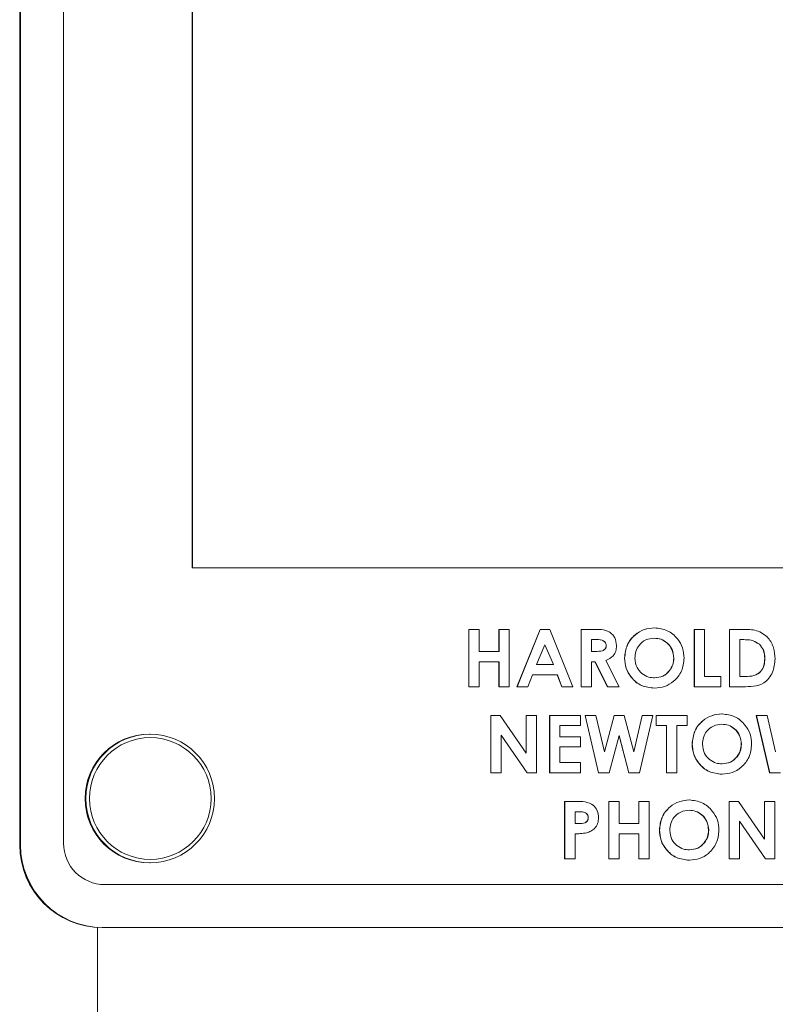
# Model space of a CAD drawing. Units: inches. Extents: x 0 to 34, y 0 to 22.
# Drawn here: x 16.2 to 16.5, y 15.1 to 15.5 of the extents above; entities that cross this region are included whole.
import ezdxf

# ---------------------------------------------------------------- set-up
doc = ezdxf.new("R2010")
doc.units = ezdxf.units.IN
doc.header["$MEASUREMENT"] = 0
doc.linetypes.add('PHANTOM', pattern=[0.49999999999999994, 0.25, -0.05, 0.05, -0.05, 0.05, -0.05])

msp = doc.modelspace()

# ---------------------------------------------------------------- linework, layer by layer
at = {"color": 7, "linetype": 'Continuous', "lineweight": 15}
for p, q in [((16.1799824917, 15.8191607708), (16.1799824917, 15.1916607708)), ((16.180305312, 15.8191607708), (16.180305312, 15.1916607708)), ((16.1959207937, 15.8185357708), (16.1959207937, 15.1922857708)), ((16.2427236144, 15.7241607708), (16.2427236144, 15.2922857708)), ((16.2427672387, 15.7241607708), (16.2427672387, 15.2922857708)), ((16.2427672387, 15.2922857708), (16.2427236144, 15.2922857708)), ((16.2427672387, 15.2922857708), (16.8049245789, 15.2922857708)), ((16.3432232528, 15.2491607708), (16.3432232528, 15.2699941041)), ((16.3432668772, 15.2699941041), (16.3432232528, 15.2699941041)), ((16.3432668772, 15.2699941041), (16.3470039155, 15.2699941041)), ((16.3432668772, 15.2491607708), (16.3432668772, 15.2699941041)), ((16.3470039155, 15.2699941041), (16.3470039155, 15.2619812836)), ((16.3541674365, 15.2619812836), (16.3541674365, 15.2699941041)), ((16.3542110609, 15.2699941041), (16.3541674365, 15.2699941041)), ((16.3542110609, 15.2619812836), (16.3542110609, 15.2699941041)), ((16.3542110609, 15.2699941041), (16.3579480993, 15.2699941041)), ((16.3579480993, 15.2699941041), (16.3579480993, 15.2491607708)), ((16.3607072537, 15.2491607708), (16.3691197607, 15.2699941041)), ((16.360750878, 15.2491607708), (16.3691633851, 15.2699941041)), ((16.3691633851, 15.2699941041), (16.3691197607, 15.2699941041)), ((16.3691633851, 15.2699941041), (16.3726293213, 15.2699941041)), ((16.3726293213, 15.2699941041), (16.3810376576, 15.2491607708)), ((16.3840637433, 15.2491607708), (16.3840637433, 15.2699941041)), ((16.3841073677, 15.2699941041), (16.3840637433, 15.2699941041)), ((16.3841073677, 15.2699941041), (16.3884616847, 15.2699941041)), ((16.3841073677, 15.2491607708), (16.3841073677, 15.2699941041)), ((16.4107087411, 15.2705282921), (16.4106651168, 15.2705282921)), ((16.4251711652, 15.2491607708), (16.4251711652, 15.2699941041)), ((16.4252147895, 15.2699941041), (16.4251711652, 15.2699941041)), ((16.4252147895, 15.2491607708), (16.4252147895, 15.2699941041)), ((16.4252147895, 15.2699941041), (16.4289518279, 15.2699941041)), ((16.4289518279, 15.2699941041), (16.4289518279, 15.252900087)), ((16.4379838681, 15.2491607708), (16.4379838681, 15.2699941041)), ((16.4380274925, 15.2699941041), (16.4379838681, 15.2699941041)), ((16.4380274925, 15.2699941041), (16.4427363276, 15.2699941041)), ((16.4380274925, 15.2491607708), (16.4380274925, 15.2699941041)), ((16.3891165006, 15.2662547879), (16.3878444061, 15.2662547879)), ((16.3878444061, 15.2662547879), (16.3878444061, 15.2619812836)), ((16.443190945, 15.2662547879), (16.4417645308, 15.2662547879)), ((16.4417645308, 15.2662547879), (16.4417645308, 15.252900087)), ((16.3708942678, 15.2644059965), (16.3677745081, 15.2571735913)), ((16.3739704032, 15.2571735913), (16.3708724556, 15.2643554302)), ((16.3740140275, 15.2571735913), (16.3708942678, 15.2644059965)), ((16.3931830323, 15.2641263824), (16.3931394079, 15.2641263824)), ((16.4488757477, 15.2645854503), (16.4488321234, 15.2645854503)), ((16.3470039155, 15.2619812836), (16.3542110609, 15.2619812836)), ((16.3878444061, 15.2619812836), (16.3893000159, 15.2619812836)), ((16.399856315, 15.2595857841), (16.3998126907, 15.2595857841)), ((16.4177407128, 15.2595649174), (16.4176970885, 15.2595649174)), ((16.4508401954, 15.2593520769), (16.450796571, 15.2593520769)), ((16.3542110609, 15.2582419673), (16.3470039155, 15.2582419673)), ((16.3470039155, 15.2582419673), (16.3470039155, 15.2491607708)), ((16.3541674365, 15.2491607708), (16.3541674365, 15.2582419673)), ((16.3542110609, 15.2491607708), (16.3542110609, 15.2582419673)), ((16.3677745081, 15.2571735913), (16.3740140275, 15.2571735913)), ((16.3891123298, 15.2582419673), (16.3878444061, 15.2582419673)), ((16.3878444061, 15.2582419673), (16.3878444061, 15.2491607708)), ((16.3936565873, 15.2491607708), (16.3890687054, 15.2582419673)), ((16.3937002117, 15.2491607708), (16.3891123298, 15.2582419673)), ((16.3930495666, 15.2586676484), (16.3978543302, 15.2491607708)), ((16.3663564355, 15.253434275), (16.3647381645, 15.2491607708)), ((16.3754279293, 15.253434275), (16.3663564355, 15.253434275)), ((16.377002576, 15.2491607708), (16.3753843049, 15.253434275)), ((16.3770462004, 15.2491607708), (16.3754279293, 15.253434275)), ((16.4289518279, 15.252900087), (16.4348243167, 15.252900087)), ((16.4348243167, 15.252900087), (16.4348243167, 15.2491607708)), ((16.4417645308, 15.252900087), (16.443716466, 15.252900087)), ((16.3432668772, 15.2491607708), (16.3432232528, 15.2491607708)), ((16.3470039155, 15.2491607708), (16.3432668772, 15.2491607708)), ((16.3542110609, 15.2491607708), (16.3541674365, 15.2491607708)), ((16.3579480993, 15.2491607708), (16.3542110609, 15.2491607708)), ((16.360750878, 15.2491607708), (16.3607072537, 15.2491607708)), ((16.3647381645, 15.2491607708), (16.360750878, 15.2491607708)), ((16.3770462004, 15.2491607708), (16.377002576, 15.2491607708)), ((16.3810376576, 15.2491607708), (16.3770462004, 15.2491607708)), ((16.3841073677, 15.2491607708), (16.3840637433, 15.2491607708)), ((16.3878444061, 15.2491607708), (16.3841073677, 15.2491607708)), ((16.3937002117, 15.2491607708), (16.3936565873, 15.2491607708)), ((16.3978543302, 15.2491607708), (16.3937002117, 15.2491607708)), ((16.4107379367, 15.2486265827), (16.4106943124, 15.2486265827)), ((16.4252147895, 15.2491607708), (16.4251711652, 15.2491607708)), ((16.4348243167, 15.2491607708), (16.4252147895, 15.2491607708)), ((16.4380274925, 15.2491607708), (16.4379838681, 15.2491607708)), ((16.4428072312, 15.2491607708), (16.4380274925, 15.2491607708)), ((16.3512311921, 15.2179107708), (16.3512311921, 15.2387441041)), ((16.3512748165, 15.2387441041), (16.3512311921, 15.2387441041)), ((16.3512748165, 15.2387441041), (16.3546406535, 15.2387441041)), ((16.3512748165, 15.2179107708), (16.3512748165, 15.2387441041)), ((16.3546406535, 15.2387441041), (16.3640875194, 15.225034669)), ((16.364043895, 15.2250979774), (16.364043895, 15.2387441041)), ((16.3640875194, 15.2387441041), (16.364043895, 15.2387441041)), ((16.3640875194, 15.225034669), (16.3640875194, 15.2387441041)), ((16.3640875194, 15.2387441041), (16.3678245578, 15.2387441041)), ((16.3678245578, 15.2387441041), (16.3678245578, 15.2179107708)), ((16.372585697, 15.2179107708), (16.372585697, 15.2387441041)), ((16.3726293213, 15.2387441041), (16.372585697, 15.2387441041)), ((16.3726293213, 15.2387441041), (16.3838404364, 15.2387441041)), ((16.3726293213, 15.2179107708), (16.3726293213, 15.2387441041)), ((16.3838404364, 15.2387441041), (16.3838404364, 15.2350047879)), ((16.3903574831, 15.2179107708), (16.3855318655, 15.2387441041)), ((16.3855754899, 15.2387441041), (16.3855318655, 15.2387441041)), ((16.3855754899, 15.2387441041), (16.3894334815, 15.2387441041)), ((16.3904011075, 15.2179107708), (16.3855754899, 15.2387441041)), ((16.3894334815, 15.2387441041), (16.392515704, 15.2254436567)), ((16.3924953771, 15.2255313715), (16.3960047487, 15.2387441041)), ((16.392515704, 15.2254436567), (16.3960483731, 15.2387441041)), ((16.3960483731, 15.2387441041), (16.3960047487, 15.2387441041)), ((16.3960483731, 15.2387441041), (16.3996811414, 15.2387441041)), ((16.3996811414, 15.2387441041), (16.4031929564, 15.2254436567)), ((16.4031696938, 15.2255317603), (16.4062232129, 15.2387441041)), ((16.4031929564, 15.2254436567), (16.4062668373, 15.2387441041)), ((16.4101331705, 15.2387441041), (16.4053158945, 15.2179107708)), ((16.4062668373, 15.2387441041), (16.4062232129, 15.2387441041)), ((16.4062668373, 15.2387441041), (16.4101331705, 15.2387441041)), ((16.411290737, 15.2350047879), (16.411290737, 15.2387441041)), ((16.4113343614, 15.2387441041), (16.411290737, 15.2387441041)), ((16.4113343614, 15.2387441041), (16.4225454764, 15.2387441041)), ((16.4113343614, 15.2350047879), (16.4113343614, 15.2387441041)), ((16.4225454764, 15.2387441041), (16.4225454764, 15.2350047879)), ((16.4352664217, 15.2392782921), (16.4352227973, 15.2392782921)), ((16.4525524785, 15.2179107708), (16.4477268609, 15.2387441041)), ((16.4477704853, 15.2387441041), (16.4477268609, 15.2387441041)), ((16.4477704853, 15.2387441041), (16.4516284769, 15.2387441041)), ((16.4525961029, 15.2179107708), (16.4477704853, 15.2387441041)), ((16.4516284769, 15.2387441041), (16.4547106994, 15.2254436567)), ((16.3838404364, 15.2350047879), (16.3763663597, 15.2350047879)), ((16.3763663597, 15.2350047879), (16.3763663597, 15.2309983776)), ((16.4113343614, 15.2350047879), (16.411290737, 15.2350047879)), ((16.4150713997, 15.2350047879), (16.4113343614, 15.2350047879)), ((16.4150277754, 15.2179107708), (16.4150277754, 15.2350047879)), ((16.4150713997, 15.2179107708), (16.4150713997, 15.2350047879)), ((16.4225454764, 15.2350047879), (16.4188084381, 15.2350047879)), ((16.4188084381, 15.2350047879), (16.4188084381, 15.2179107708)), ((16.2274135033, 15.2319107708), (16.2271081327, 15.2319107708)), ((16.364433696, 15.2179107708), (16.3550118548, 15.2315784724)), ((16.3550118548, 15.2315784724), (16.3550118548, 15.2179107708)), ((16.3643900716, 15.2179107708), (16.3550118548, 15.2315151892)), ((16.3763663597, 15.2309983776), (16.3838404364, 15.2309983776)), ((16.3838404364, 15.2309983776), (16.3838404364, 15.2272590614)), ((16.3978543302, 15.2313781519), (16.3942757823, 15.2179107708)), ((16.4013683997, 15.2179107708), (16.3978324543, 15.2312958248)), ((16.4014120241, 15.2179107708), (16.3978543302, 15.2313781519)), ((16.3838404364, 15.2272590614), (16.3763663597, 15.2272590614)), ((16.3763663597, 15.2272590614), (16.3763663597, 15.221650087)), ((16.4244139956, 15.2283357841), (16.4243703712, 15.2283357841)), ((16.4422983934, 15.2283149174), (16.4422547691, 15.2283149174)), ((16.3763663597, 15.221650087), (16.3838404364, 15.221650087)), ((16.3838404364, 15.221650087), (16.3838404364, 15.2179107708)), ((16.3512748165, 15.2179107708), (16.3512311921, 15.2179107708)), ((16.3550118548, 15.2179107708), (16.3512748165, 15.2179107708)), ((16.364433696, 15.2179107708), (16.3643900716, 15.2179107708)), ((16.3678245578, 15.2179107708), (16.364433696, 15.2179107708)), ((16.3726293213, 15.2179107708), (16.372585697, 15.2179107708)), ((16.3838404364, 15.2179107708), (16.3726293213, 15.2179107708)), ((16.3904011075, 15.2179107708), (16.3903574831, 15.2179107708)), ((16.3942757823, 15.2179107708), (16.3904011075, 15.2179107708)), ((16.4014120241, 15.2179107708), (16.4013683997, 15.2179107708)), ((16.4053158945, 15.2179107708), (16.4014120241, 15.2179107708)), ((16.4150713997, 15.2179107708), (16.4150277754, 15.2179107708)), ((16.4188084381, 15.2179107708), (16.4150713997, 15.2179107708)), ((16.4352956173, 15.2173765827), (16.435251993, 15.2173765827)), ((16.4525961029, 15.2179107708), (16.4525524785, 15.2179107708)), ((16.4564707777, 15.2179107708), (16.4525961029, 15.2179107708)), ((16.3780577888, 15.1866607708), (16.3780577888, 15.2074941041)), ((16.3781014132, 15.2074941041), (16.3780577888, 15.2074941041)), ((16.3781014132, 15.2074941041), (16.3822722149, 15.2074941041)), ((16.3781014132, 15.1866607708), (16.3781014132, 15.2074941041)), ((16.3940736675, 15.1866607708), (16.3940736675, 15.2074941041)), ((16.3941172919, 15.2074941041), (16.3940736675, 15.2074941041)), ((16.3941172919, 15.1866607708), (16.3941172919, 15.2074941041)), ((16.3941172919, 15.2074941041), (16.3978543302, 15.2074941041)), ((16.3978543302, 15.2074941041), (16.3978543302, 15.1994812836)), ((16.4050178512, 15.1994812836), (16.4050178512, 15.2074941041)), ((16.4050614756, 15.2074941041), (16.4050178512, 15.2074941041)), ((16.4050614756, 15.1994812836), (16.4050614756, 15.2074941041)), ((16.4050614756, 15.2074941041), (16.4087985139, 15.2074941041)), ((16.4087985139, 15.2074941041), (16.4087985139, 15.1866607708)), ((16.4233879784, 15.2080282921), (16.423344354, 15.2080282921)), ((16.4378504024, 15.1866607708), (16.4378504024, 15.2074941041)), ((16.4378940268, 15.2074941041), (16.4378504024, 15.2074941041)), ((16.4378940268, 15.2074941041), (16.4412598638, 15.2074941041)), ((16.4378940268, 15.1866607708), (16.4378940268, 15.2074941041)), ((16.4412598638, 15.2074941041), (16.4507067297, 15.193784669)), ((16.4506631053, 15.1938479774), (16.4506631053, 15.2074941041)), ((16.4507067297, 15.2074941041), (16.4506631053, 15.2074941041)), ((16.4507067297, 15.193784669), (16.4507067297, 15.2074941041)), ((16.4507067297, 15.2074941041), (16.4544437681, 15.2074941041)), ((16.4544437681, 15.2074941041), (16.4544437681, 15.1866607708)), ((16.3830146177, 15.2037547879), (16.3818384516, 15.2037547879)), ((16.3818384516, 15.2037547879), (16.3818384516, 15.1994812836)), ((16.3856630767, 15.2033416268), (16.3856194524, 15.2033416268)), ((16.3818384516, 15.1994812836), (16.3831605957, 15.1994812836)), ((16.3866432152, 15.2015804756), (16.3865995908, 15.2015804756)), ((16.3978543302, 15.1994812836), (16.4050614756, 15.1994812836)), ((16.4510529063, 15.1866607708), (16.4416310651, 15.2003284724)), ((16.4416310651, 15.2003284724), (16.4416310651, 15.1866607708)), ((16.4510092819, 15.1866607708), (16.4416310651, 15.2002651892)), ((16.3818384516, 15.1957419673), (16.3818384516, 15.1866607708)), ((16.4050614756, 15.1957419673), (16.3978543302, 15.1957419673)), ((16.3978543302, 15.1957419673), (16.3978543302, 15.1866607708)), ((16.4050178512, 15.1866607708), (16.4050178512, 15.1957419673)), ((16.4050614756, 15.1866607708), (16.4050614756, 15.1957419673)), ((16.4125355523, 15.1970857841), (16.4124919279, 15.1970857841)), ((16.4304199501, 15.1970649174), (16.4303763257, 15.1970649174)), ((16.2271081327, 15.1851607708), (16.2274135033, 15.1851607708)), ((16.3781014132, 15.1866607708), (16.3780577888, 15.1866607708)), ((16.3818384516, 15.1866607708), (16.3781014132, 15.1866607708)), ((16.3941172919, 15.1866607708), (16.3940736675, 15.1866607708)), ((16.3978543302, 15.1866607708), (16.3941172919, 15.1866607708)), ((16.4050614756, 15.1866607708), (16.4050178512, 15.1866607708)), ((16.4087985139, 15.1866607708), (16.4050614756, 15.1866607708)), ((16.423417174, 15.1861265827), (16.4233735496, 15.1861265827)), ((16.4378940268, 15.1866607708), (16.4378504024, 15.1866607708)), ((16.4416310651, 15.1866607708), (16.4378940268, 15.1866607708)), ((16.4510529063, 15.1866607708), (16.4510092819, 15.1866607708)), ((16.4544437681, 15.1866607708), (16.4510529063, 15.1866607708)), ((16.2108680317, 15.1772857708), (16.2109116561, 15.1772857708)), ((16.2109116561, 15.1772857708), (16.8367801615, 15.1772857708)), ((16.2082937481, 15.1617073714), (16.2082937481, 9.6991147514)), ((16.2102870368, 15.1616607708), (16.2099642165, 15.1616607708)), ((16.2102870368, 15.1616607708), (16.8374047808, 15.1616607708))]:
    msp.add_line(p, q, dxfattribs=at)
at = {"color": 8, "linetype": 'PHANTOM', "lineweight": 0}
msp.add_line((16.1799824917, 15.1916607708), (16.180305312, 15.1916607708), dxfattribs=at)
at = {"color": 7, "linetype": 'Continuous', "lineweight": 15}
for centre, radius in [((16.2274171372, 15.2085448996), 0.0233658714220629), ((16.2274536881, 15.2085444115), 0.0221163595813091)]:
    msp.add_circle(centre, radius, dxfattribs=at)
for centre, radius, start, end in [((16.2271176934, 15.2085357708), 0.023375001955248, 90.0234348712, 269.9765651288), ((16.2099733569, 15.191651636), 0.0299908665813417, 179.9825484818, 269.9825378443), ((16.2102961772, 15.191651636), 0.0299908665813346, 179.9825484818, 269.9825378443), ((16.2109162263, 15.1922812034), 0.0149954332906717, 179.9825484818, 269.9825378443)]:
    msp.add_arc(centre, radius, start, end, dxfattribs=at)
for points, knots in [([(16.38846168470993, 15.26999410409763), (16.39052274319979, 15.27001556283835), (16.39310278542846, 15.2700424249859), (16.3954532465069, 15.26818595217748), (16.39663231985425, 15.26656605339671), (16.39680513646676, 15.26507076507298), (16.39692007061569, 15.26407630228139)], [0, 0, 0, 0, 0.4989952058311223, 0.624644428718333, 0.7503644325079271, 1, 1, 1, 1]), ([(16.39981269066181, 15.25958578411899), (16.40000662165853, 15.26118917009021), (16.40039444049395, 15.26439558520985), (16.40330306645689, 15.26799417888487), (16.40689030062501, 15.27015099692484), (16.40940707440695, 15.27040255002069), (16.41066511675983, 15.27052829213181)], [0, 0, 0, 0, 0.2796382346446299, 0.5592142376735576, 0.7796674609646095, 1, 1, 1, 1]), ([(16.39985631503268, 15.25958578411899), (16.40005024602941, 15.26118917009021), (16.40043806486483, 15.26439558520984), (16.40334669082777, 15.26799417888488), (16.40693392499589, 15.27015099692484), (16.40945069877783, 15.27040255002069), (16.4107087411307, 15.27052829213181)], [0, 0, 0, 0, 0.2796382346446309, 0.5592142376735632, 0.7796674609646161, 0.9999999999999999, 0.9999999999999999, 0.9999999999999999, 0.9999999999999999]), ([(16.4107087411307, 15.27052829213181), (16.41231305582003, 15.27032748610353), (16.41552429275942, 15.26992554766841), (16.41902274218763, 15.26689569461835), (16.42116708839563, 15.2633041692327), (16.42137417199479, 15.26077825204907), (16.42147775119415, 15.2595148372707)], [0, 0, 0, 0, 0.2793673063437064, 0.5591886802290204, 0.7795147285588576, 1, 1, 1, 1]), ([(16.44273632760523, 15.26999410409763), (16.44446416051273, 15.26998196419941), (16.44789383446248, 15.269957867024), (16.45215149000668, 15.2672943214255), (16.45427142001249, 15.26331601126078), (16.45447523578474, 15.26062966383961), (16.45457723371295, 15.25928530334977)], [0, 0, 0, 0, 0.2814791066172077, 0.5587239108414863, 0.779167007699866, 1, 1, 1, 1]), ([(16.39313940789592, 15.26412638240959), (16.39312076728348, 15.26434326583938), (16.39308348846244, 15.26477700473022), (16.39274011926489, 15.26534740181216), (16.39225031176067, 15.26578139029244), (16.39104940211295, 15.26630526836907), (16.38995122118181, 15.26627722080631), (16.38907287621046, 15.26625478785831)], [0, 0, 0, 0, 0.1249071584502346, 0.2497982091972557, 0.3748625541829811, 0.5000037640742434, 1, 1, 1, 1]), ([(16.3931830322668, 15.26412638240959), (16.39316439165436, 15.26434326583938), (16.39312711283332, 15.26477700473022), (16.39278374363577, 15.26534740181216), (16.39229393613154, 15.26578139029244), (16.39109302648383, 15.26630526836908), (16.38999484555269, 15.26627722080631), (16.38911650058134, 15.26625478785831)], [0, 0, 0, 0, 0.1249071584502392, 0.2497982091972563, 0.3748625541829743, 0.5000037640742598, 1, 1, 1, 1]), ([(16.4106503499065, 15.2667889758925), (16.40958964472049, 15.26666839284437), (16.40746849094221, 15.26642725591818), (16.40512306284337, 15.26444979555366), (16.40377663394099, 15.26203639665239), (16.40365448418421, 15.26036977690072), (16.40359335338158, 15.25953570399079)], [0, 0, 0, 0, 0.2795867853872596, 0.5591059363153312, 0.7793511121524, 1, 1, 1, 1]), ([(16.41769708847438, 15.25956491739891), (16.41758091678335, 15.26062313216521), (16.41734858974541, 15.26273941281838), (16.41543606142461, 15.26510572005323), (16.4130970485128, 15.26656610201278), (16.41143699968486, 15.26671466969906), (16.41060672553563, 15.2667889758925)], [0, 0, 0, 0, 0.2797486966049265, 0.5594580355806144, 0.7796627433161154, 1, 1, 1, 1]), ([(16.41774071284526, 15.25956491739891), (16.41762454115423, 15.26062313216521), (16.41739221411629, 15.26273941281838), (16.41547968579549, 15.26510572005323), (16.41314067288368, 15.26656610201278), (16.41148062405574, 15.26671466969906), (16.4106503499065, 15.2667889758925)], [0, 0, 0, 0, 0.2797486966049235, 0.5594580355806047, 0.7796627433161057, 1, 1, 1, 1]), ([(16.44883212337897, 15.26458545025147), (16.44784992075109, 15.26516772579603), (16.44608749764268, 15.26621253655714), (16.44404952584623, 15.26624182287547), (16.44314732062278, 15.26625478785831)], [0, 0, 0, 0, 0.5573023998550863, 1, 1, 1, 1]), ([(16.44887574774985, 15.26458545025147), (16.44789354512197, 15.26516772579603), (16.44613112201355, 15.26621253655714), (16.44409315021711, 15.26624182287547), (16.44319094499366, 15.26625478785831)], [0, 0, 0, 0, 0.5573023998550893, 1, 1, 1, 1]), ([(16.38925639148652, 15.26198128358481), (16.39010768449895, 15.26199067556021), (16.39117195187726, 15.26200241719664), (16.39236075634883, 15.26246612634398), (16.39283970284891, 15.26290114385222), (16.39310616019848, 15.26349286589771), (16.39312831669607, 15.26391504572226), (16.39313940789592, 15.26412638240959)], [0, 0, 0, 0, 0.5001577236331238, 0.6252859373856516, 0.7499826661493932, 0.8748451914580705, 1, 1, 1, 1]), ([(16.3893000158574, 15.26198128358481), (16.39015130886983, 15.26199067556021), (16.39121557624814, 15.26200241719664), (16.39240438071971, 15.26246612634398), (16.39288332721979, 15.26290114385222), (16.39314978456936, 15.26349286589771), (16.39317194106695, 15.26391504572226), (16.3931830322668, 15.26412638240959)], [0, 0, 0, 0, 0.5001577236331376, 0.6252859373856486, 0.7499826661493937, 0.8748451914580733, 1, 1, 1, 1]), ([(16.39692007061569, 15.26407630228139), (16.39687396462384, 15.26340781891204), (16.39678189534394, 15.26207292121287), (16.39559925633752, 15.25987865433465), (16.39401582511159, 15.25912658456854), (16.39304956661148, 15.25866764843523)], [0, 0, 0, 0, 0.2810820571712268, 0.5612941302634197, 1, 1, 1, 1]), ([(16.45079657099318, 15.25935207685404), (16.45072826888525, 15.26045062310967), (16.45060636616242, 15.26241126215565), (16.44937399628813, 15.26392142972422), (16.44883212337897, 15.26458545025147)], [0, 0, 0, 0, 0.5603001010781902, 1, 1, 1, 1]), ([(16.45084019536406, 15.25935207685404), (16.45077189325613, 15.26045062310967), (16.4506499905333, 15.26241126215565), (16.44941762065901, 15.26392142972422), (16.44887574774985, 15.26458545025147)], [0, 0, 0, 0, 0.5603001010781988, 1, 1, 1, 1]), ([(16.41069431237193, 15.2486265827301), (16.40907777574052, 15.24880390724332), (16.40584509317965, 15.24915851341206), (16.40230747139575, 15.2521839188121), (16.40014687366176, 15.25578320258951), (16.39992409548923, 15.25831813753283), (16.39981269066181, 15.25958578411899)], [0, 0, 0, 0, 0.2796235982705952, 0.5591796141043162, 0.7795586593774986, 1, 1, 1, 1]), ([(16.41073793674281, 15.2486265827301), (16.4091214001114, 15.24880390724332), (16.40588871755052, 15.24915851341206), (16.40235109576663, 15.25218391881211), (16.40019049803264, 15.25578320258951), (16.39996771986011, 15.25831813753283), (16.39985631503268, 15.25958578411899)], [0, 0, 0, 0, 0.2796235982705902, 0.559179614104313, 0.7795586593774978, 1, 1, 1, 1]), ([(16.40359335338158, 15.25953570399079), (16.40371628809042, 15.25832182324499), (16.40393604685652, 15.25615188330366), (16.40547581527457, 15.25463624284376), (16.40615422564299, 15.25396846307199)], [0, 0, 0, 0, 0.5594075313708339, 1, 1, 1, 1]), ([(16.41068179996674, 15.25236589896942), (16.41173186584412, 15.25249158851568), (16.41383295346276, 15.25274308202206), (16.41612560776247, 15.2547255724625), (16.41750135000702, 15.25708815273048), (16.41763181844345, 15.25873902707346), (16.41769708847438, 15.25956491739891)], [0, 0, 0, 0, 0.279463784328115, 0.559181961588903, 0.7794699791931986, 1, 1, 1, 1]), ([(16.41072542433762, 15.25236589896942), (16.411775490215, 15.25249158851568), (16.41387657783364, 15.25274308202206), (16.41616923213335, 15.2547255724625), (16.4175449743779, 15.25708815273048), (16.41767544281433, 15.25873902707346), (16.41774071284526, 15.25956491739891)], [0, 0, 0, 0, 0.2794637843281148, 0.5591819615889004, 0.7794699791931988, 1, 1, 1, 1]), ([(16.42147775119415, 15.2595148372707), (16.42130013439401, 15.25791614106912), (16.42094488522598, 15.25471860854359), (16.41803384000044, 15.25116271597171), (16.41450278669039, 15.24895365999053), (16.41199311164924, 15.2487356280242), (16.41073793674281, 15.2486265827301)], [0, 0, 0, 0, 0.2796687528522565, 0.5593620180813365, 0.7796217722788141, 1, 1, 1, 1]), ([(16.45457723371295, 15.25928530334977), (16.45440465753656, 15.25761466681301), (16.45406046273918, 15.25428266342581), (16.45095464553609, 15.25037985290214), (16.44673121094926, 15.24914420380601), (16.44411979156165, 15.24915522916271), (16.44280723123462, 15.24916077076429)], [0, 0, 0, 0, 0.2802560910504563, 0.558957154427275, 0.778321573176715, 1, 1, 1, 1]), ([(16.44367284164059, 15.25290008700361), (16.44471981221954, 15.25289668956227), (16.44679461038999, 15.25288995679898), (16.44944793528662, 15.2544312999017), (16.45064929031206, 15.25690569295618), (16.45074742328152, 15.25853571608292), (16.45079657099318, 15.25935207685404)], [0, 0, 0, 0, 0.2817961585668878, 0.5584399084325621, 0.7788544647426417, 1, 1, 1, 1]), ([(16.44371646601147, 15.25290008700361), (16.44476343659041, 15.25289668956227), (16.44683823476086, 15.25288995679898), (16.4494915596575, 15.2544312999017), (16.45069291468294, 15.25690569295618), (16.4507910476524, 15.25853571608292), (16.45084019536406, 15.25935207685404)], [0, 0, 0, 0, 0.2817961585668737, 0.5584399084325616, 0.7788544647426396, 1, 1, 1, 1]), ([(16.40615422564299, 15.25396846307199), (16.40693545162479, 15.25345213908204), (16.40833206893623, 15.25252909371557), (16.40999339459744, 15.252415813582), (16.41072542433762, 15.25236589896942)], [0, 0, 0, 0, 0.5593701119124529, 1, 1, 1, 1]), ([(16.42437037124026, 15.228335784119), (16.42456430223699, 15.22993917009021), (16.42495212107241, 15.23314558520984), (16.42786074703536, 15.23674417888487), (16.43144798120347, 15.23890099692484), (16.43396475498541, 15.23915255002069), (16.43522279733829, 15.23927829213181)], [0, 0, 0, 0, 0.2796382346446293, 0.5592142376735584, 0.7796674609646083, 1, 1, 1, 1]), ([(16.42441399561115, 15.228335784119), (16.42460792660787, 15.22993917009021), (16.42499574544328, 15.23314558520984), (16.42790437140624, 15.23674417888487), (16.43149160557435, 15.23890099692484), (16.43400837935629, 15.23915255002069), (16.43526642170917, 15.23927829213181)], [0, 0, 0, 0, 0.2796382346446308, 0.5592142376735514, 0.7796674609646098, 1, 1, 1, 1]), ([(16.43526642170917, 15.23927829213181), (16.43687073639848, 15.23907748610354), (16.44008197333788, 15.23867554766841), (16.44358042276609, 15.23564569461835), (16.44572476897409, 15.2320541692327), (16.44593185257325, 15.22952825204907), (16.44603543177262, 15.2282648372707)], [0, 0, 0, 0, 0.2793673063436991, 0.5591886802290242, 0.7795147285588602, 0.9999999999999999, 0.9999999999999999, 0.9999999999999999, 0.9999999999999999]), ([(16.43520803048497, 15.2355389758925), (16.43414732529895, 15.23541839284436), (16.43202617152068, 15.23517725591818), (16.42968074342183, 15.23319979555366), (16.42833431451945, 15.23078639665239), (16.42821216476267, 15.22911977690072), (16.42815103396004, 15.22828570399079)], [0, 0, 0, 0, 0.2795867853872654, 0.5591059363153174, 0.7793511121524412, 1, 1, 1, 1]), ([(16.44225476905284, 15.22831491739891), (16.44213859736182, 15.22937313216521), (16.44190627032387, 15.23148941281838), (16.43999374200307, 15.23385572005323), (16.43765472909126, 15.23531610201278), (16.43599468026332, 15.23546466969906), (16.43516440611409, 15.2355389758925)], [0, 0, 0, 0, 0.2797486966048838, 0.5594580355806181, 0.7796627433161155, 1, 1, 1, 1]), ([(16.44229839342372, 15.22831491739891), (16.44218222173269, 15.22937313216521), (16.44194989469475, 15.23148941281838), (16.44003736637395, 15.23385572005323), (16.43769835346214, 15.23531610201278), (16.4360383046342, 15.23546466969906), (16.43520803048497, 15.2355389758925)], [0, 0, 0, 0, 0.2797486966048794, 0.5594580355806041, 0.7796627433161044, 1, 1, 1, 1]), ([(16.43525199295039, 15.21737658273011), (16.43363545631898, 15.21755390724332), (16.43040277375811, 15.21790851341206), (16.42686515197421, 15.22093391881211), (16.42470455424023, 15.22453320258952), (16.42448177606769, 15.22706813753283), (16.42437037124026, 15.228335784119)], [0, 0, 0, 0, 0.279623598270591, 0.5591796141043179, 0.7795586593774954, 1, 1, 1, 1]), ([(16.43529561732127, 15.21737658273011), (16.43367908068986, 15.21755390724332), (16.43044639812899, 15.21790851341206), (16.42690877634509, 15.22093391881211), (16.4247481786111, 15.22453320258951), (16.42452540043857, 15.22706813753283), (16.42441399561115, 15.228335784119)], [0, 0, 0, 0, 0.2796235982705935, 0.559179614104318, 0.779558659377497, 1, 1, 1, 1]), ([(16.42815103396004, 15.22828570399079), (16.42827396866888, 15.22707182324499), (16.42849372743498, 15.22490188330366), (16.43003349585303, 15.22338624284377), (16.43071190622145, 15.22271846307198)], [0, 0, 0, 0, 0.5594075313707975, 1, 1, 1, 1]), ([(16.4352394805452, 15.22111589896942), (16.43628954642258, 15.22124158851568), (16.43839063404122, 15.22149308202206), (16.44068328834093, 15.2234755724625), (16.44205903058548, 15.22583815273048), (16.44218949902191, 15.22748902707346), (16.44225476905284, 15.22831491739891)], [0, 0, 0, 0, 0.2794637843281202, 0.5591819615888988, 0.7794699791931995, 1, 1, 1, 1]), ([(16.43528310491608, 15.22111589896942), (16.43633317079346, 15.22124158851568), (16.43843425841209, 15.22149308202206), (16.44072691271181, 15.2234755724625), (16.44210265495636, 15.22583815273048), (16.44223312339279, 15.22748902707346), (16.44229839342372, 15.22831491739891)], [0, 0, 0, 0, 0.2794637843281107, 0.5591819615888987, 0.7794699791931992, 1, 1, 1, 1]), ([(16.44603543177262, 15.2282648372707), (16.44585781497247, 15.22666614106912), (16.44550256580445, 15.22346860854359), (16.4425915205789, 15.21991271597171), (16.43906046726885, 15.21770365999053), (16.4365507922277, 15.2174856280242), (16.43529561732127, 15.21737658273011)], [0, 0, 0, 0, 0.2796687528522331, 0.559362018081326, 0.7796217722788029, 1, 1, 1, 1]), ([(16.43071190622145, 15.22271846307198), (16.43149313220325, 15.22220213908204), (16.43288974951469, 15.22127909371557), (16.43455107517591, 15.221165813582), (16.43528310491608, 15.22111589896942)], [0, 0, 0, 0, 0.559370111912422, 1, 1, 1, 1]), ([(16.38227221494457, 15.20749410409763), (16.38334737424102, 15.20748576037491), (16.38548455415746, 15.20746917489156), (16.38845704895877, 15.20649591928822), (16.39016114709214, 15.20412195729754), (16.39030712532313, 15.20242593110229), (16.39038025350512, 15.20157630228139)], [0, 0, 0, 0, 0.2818219213473604, 0.560199918564754, 0.7796809827178837, 1, 1, 1, 1]), ([(16.41249192791699, 15.197085784119), (16.41268585891372, 15.19868917009021), (16.41307367774913, 15.20189558520984), (16.41598230371208, 15.20549417888487), (16.4195695378802, 15.20765099692484), (16.42208631166213, 15.20790255002069), (16.42334435401501, 15.20802829213182)], [0, 0, 0, 0, 0.2796382346446035, 0.5592142376735363, 0.7796674609646076, 1, 1, 1, 1]), ([(16.41253555228787, 15.197085784119), (16.4127294832846, 15.19868917009021), (16.41311730212001, 15.20189558520984), (16.41602592808296, 15.20549417888487), (16.41961316225107, 15.20765099692484), (16.42212993603301, 15.20790255002069), (16.42338797838589, 15.20802829213182)], [0, 0, 0, 0, 0.2796382346446042, 0.5592142376735367, 0.7796674609646141, 0.9999999999999999, 0.9999999999999999, 0.9999999999999999, 0.9999999999999999]), ([(16.42338797838589, 15.20802829213182), (16.42499229307521, 15.20782748610353), (16.42820353001461, 15.20742554766842), (16.43170197944281, 15.20439569461835), (16.43384632565081, 15.2008041692327), (16.43405340924997, 15.19827825204907), (16.43415698844934, 15.1970148372707)], [0, 0, 0, 0, 0.2793673063437018, 0.5591886802290148, 0.7795147285588551, 0.9999999999999999, 0.9999999999999999, 0.9999999999999999, 0.9999999999999999]), ([(16.38561945237911, 15.20334162680062), (16.38513678073815, 15.20349098520684), (16.38427259168312, 15.20375840075186), (16.38336962848857, 15.20375589436441), (16.3829709932814, 15.20375478785831)], [0, 0, 0, 0, 0.5585255195593636, 1, 1, 1, 1]), ([(16.38566307674999, 15.20334162680062), (16.38518040510903, 15.20349098520684), (16.38431621605399, 15.20375840075186), (16.38341325285945, 15.20375589436441), (16.38301461765228, 15.20375478785831)], [0, 0, 0, 0, 0.5585255195593534, 0.9999999999999999, 0.9999999999999999, 0.9999999999999999, 0.9999999999999999]), ([(16.38659959078535, 15.2015804756254), (16.38658728329486, 15.20177824368965), (16.38656269383994, 15.20217336964173), (16.38629222678552, 15.2028503262969), (16.38587428222632, 15.20315553465576), (16.38561945237911, 15.20334162680062)], [0, 0, 0, 0, 0.281138980788443, 0.5616948715915994, 1, 1, 1, 1]), ([(16.38664321515623, 15.2015804756254), (16.38663090766573, 15.20177824368965), (16.38660631821082, 15.20217336964173), (16.3863358511564, 15.2028503262969), (16.3859179065972, 15.20315553465576), (16.38566307674999, 15.20334162680062)], [0, 0, 0, 0, 0.2811389807884147, 0.5616948715915829, 1, 1, 1, 1]), ([(16.42332958716169, 15.2042889758925), (16.42226888197568, 15.20416839284436), (16.4201477281974, 15.20392725591818), (16.41780230009855, 15.20194979555366), (16.41645587119617, 15.19953639665239), (16.41633372143939, 15.19786977690072), (16.41627259063676, 15.19703570399079)], [0, 0, 0, 0, 0.2795867853872752, 0.559105936315337, 0.7793511121524065, 1, 1, 1, 1]), ([(16.43037632572956, 15.19706491739891), (16.43026015403854, 15.19812313216521), (16.43002782700059, 15.20023941281838), (16.42811529867979, 15.20260572005323), (16.42577628576798, 15.20406610201278), (16.42411623694004, 15.20421466969906), (16.42328596279081, 15.2042889758925)], [0, 0, 0, 0, 0.2797486966049211, 0.5594580355805978, 0.779662743316123, 1, 1, 1, 1]), ([(16.43041995010044, 15.19706491739891), (16.43030377840942, 15.19812313216521), (16.43007145137147, 15.20023941281838), (16.42815892305067, 15.20260572005323), (16.42581991013886, 15.20406610201278), (16.42415986131092, 15.20421466969906), (16.42332958716169, 15.2042889758925)], [0, 0, 0, 0, 0.2797486966049235, 0.5594580355806084, 0.779662743316128, 1, 1, 1, 1]), ([(16.38311697134191, 15.19948128358481), (16.3839138223949, 15.19945881055496), (16.38491043695903, 15.19943070373529), (16.38593475847707, 15.20001434223826), (16.38632702204178, 15.2004540546089), (16.3865644066599, 15.20099776021907), (16.38658785952538, 15.20138618385785), (16.38659959078535, 15.2015804756254)], [0, 0, 0, 0, 0.49935632756183, 0.6245405422595147, 0.7496889289418254, 0.8747929436355871, 1, 1, 1, 1]), ([(16.38316059571278, 15.19948128358481), (16.38395744676578, 15.19945881055496), (16.3849540613299, 15.19943070373529), (16.38597838284795, 15.20001434223826), (16.38637064641266, 15.2004540546089), (16.38660803103078, 15.20099776021907), (16.38663148389625, 15.20138618385785), (16.38664321515623, 15.2015804756254)], [0, 0, 0, 0, 0.4993563275618347, 0.6245405422595341, 0.7496889289418237, 0.8747929436355898, 0.9999999999999999, 0.9999999999999999, 0.9999999999999999, 0.9999999999999999]), ([(16.39038025350512, 15.20157630228139), (16.39032631152108, 15.20086520663979), (16.39021855020435, 15.19944463222063), (16.38911221492565, 15.19773224223316), (16.38765868206933, 15.19660798003894), (16.38660646502255, 15.19624213393406), (16.38608015692286, 15.19605914149079)], [0, 0, 0, 0, 0.2799435435514073, 0.5592505614044475, 0.7795416827937365, 1, 1, 1, 1]), ([(16.38608015692286, 15.19605914149079), (16.38529273328246, 15.19594473844483), (16.38388563119599, 15.19574030368264), (16.38246436693763, 15.19574145868854), (16.38183845156479, 15.19574196734549)], [0, 0, 0, 0, 0.5596066184287842, 1, 1, 1, 1]), ([(16.42337354962712, 15.18612658273011), (16.4217570129957, 15.18630390724332), (16.41852433043483, 15.18665851341206), (16.41498670865093, 15.18968391881211), (16.41282611091695, 15.19328320258952), (16.41260333274441, 15.19581813753283), (16.41249192791699, 15.197085784119)], [0, 0, 0, 0, 0.2796235982705851, 0.5591796141043188, 0.7795586593775006, 1, 1, 1, 1]), ([(16.42341717399799, 15.18612658273011), (16.42180063736658, 15.18630390724332), (16.41856795480571, 15.18665851341206), (16.41503033302181, 15.18968391881211), (16.41286973528782, 15.19328320258952), (16.41264695711529, 15.19581813753283), (16.41253555228787, 15.197085784119)], [0, 0, 0, 0, 0.2796235982705886, 0.5591796141043239, 0.7795586593775033, 0.9999999999999999, 0.9999999999999999, 0.9999999999999999, 0.9999999999999999]), ([(16.41627259063676, 15.19703570399079), (16.4163955253456, 15.19582182324499), (16.4166152841117, 15.19365188330366), (16.41815505252975, 15.19213624284377), (16.41883346289817, 15.19146846307198)], [0, 0, 0, 0, 0.55940753137083, 1, 1, 1, 1]), ([(16.42336103722193, 15.18986589896942), (16.4244111030993, 15.18999158851568), (16.42651219071794, 15.19024308202206), (16.42880484501765, 15.1922255724625), (16.4301805872622, 15.19458815273048), (16.43031105569863, 15.19623902707346), (16.43037632572956, 15.19706491739891)], [0, 0, 0, 0, 0.2794637843281077, 0.5591819615889341, 0.7794699791931917, 1, 1, 1, 1]), ([(16.42340466159281, 15.18986589896942), (16.42445472747018, 15.18999158851568), (16.42655581508882, 15.19024308202206), (16.42884846938853, 15.1922255724625), (16.43022421163308, 15.19458815273048), (16.43035468006951, 15.19623902707346), (16.43041995010044, 15.19706491739891)], [0, 0, 0, 0, 0.2794637843281093, 0.5591819615889355, 0.7794699791931938, 1, 1, 1, 1]), ([(16.43415698844934, 15.1970148372707), (16.43397937164919, 15.19541614106912), (16.43362412248117, 15.19221860854359), (16.43071307725562, 15.18866271597171), (16.42718202394558, 15.18645365999053), (16.42467234890442, 15.1862356280242), (16.42341717399799, 15.18612658273011)], [0, 0, 0, 0, 0.279668752852229, 0.5593620180813481, 0.7796217722788009, 0.9999999999999999, 0.9999999999999999, 0.9999999999999999, 0.9999999999999999]), ([(16.41883346289817, 15.19146846307198), (16.41961468887997, 15.19095213908204), (16.42101130619142, 15.19002909371557), (16.42267263185263, 15.189915813582), (16.42340466159281, 15.18986589896942)], [0, 0, 0, 0, 0.5593701119124281, 1, 1, 1, 1])]:
    msp.add_open_spline(points, degree=3, knots=knots, dxfattribs=at)

doc.saveas('drawing.dxf')
